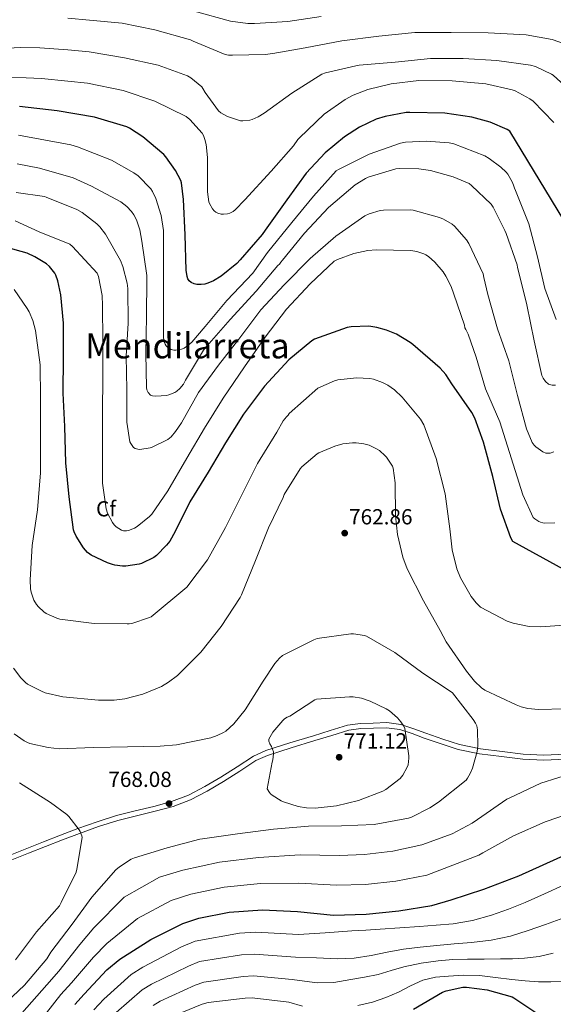
# Model space of a CAD drawing. Extents: x 620752 to 627635, y 752836 to 757586.
# Drawn here: x 623222 to 623467, y 756676 to 757128 of the extents above; entities that cross this region are included whole.
import ezdxf
from ezdxf.enums import TextEntityAlignment as Align

# ---------------------------------------------------------------- set-up
doc = ezdxf.new("R2010")
doc.units = 0
doc.header["$MEASUREMENT"] = 0
doc.linetypes.add('DGN Style 3', pattern=[110.687752, 79.06268, -31.625072])
for name, color, linetype in [('Nivel 21', 7, 'Continuous'), ('Nivel 37', 7, 'Continuous'), ('Nivel 4', 7, 'Continuous'), ('Nivel 41', 7, 'Continuous'), ('Nivel 45', 7, 'Continuous'), ('Nivel 5', 7, 'Continuous'), ('Nivel 7', 7, 'Continuous')]:
    doc.layers.add(name, color=color, linetype=linetype)
doc.styles.add('Style-arial', font='arial.shx', dxfattribs={"bigfont": 'arialbig.shx'})
doc.styles.add('Style-times', font='times.shx', dxfattribs={"bigfont": 'timesbig.shx'})

# ---------------------------------------------------------------- blocks, each defined once
blk = doc.blocks.new('5PATER_10')
at = {"layer": 'Nivel 7', "linetype": 'Continuous', "lineweight": 0}
h = blk.add_hatch(color=53, dxfattribs=at)
edge = h.paths.add_edge_path()
edge.add_ellipse((0, 0), major_axis=(-1.04, -1.16), ratio=0.999275, start_angle=0, end_angle=360)

msp = doc.modelspace()

# ---------------------------------------------------------------- linework, layer by layer
at = {"layer": 'Nivel 21', "color": 7, "linetype": 'DGN Style 3', "lineweight": 0}
msp.add_polyline3d([(623472.969, 756791.142, 762.078), (623463, 756790.697, 762.227), (623453.484, 756791.156, 762.486), (623443.881, 756792.278, 762.995), (623433.873, 756793.52, 764.057), (623424.233, 756795.548, 765.555), (623416.575, 756798.022, 767.101), (623408.856, 756800.675, 768.563), (623403.292, 756802.695, 769.254), (623397.348, 756804.726, 769.715), (623390.905, 756805.557, 770.045), (623384.662, 756805.35, 770.355), (623378.83, 756805.231, 770.693), (623372.887, 756804.34, 770.867), (623364.939, 756801.943, 770.653), (623357.23, 756799.553, 770.355), (623346.309, 756796.252, 770.033), (623335.311, 756792.719, 769.715), (623329.717, 756790.175, 769.581), (623322.136, 756785.298, 769.436), (623314.775, 756780.497, 769.267), (623307.341, 756776.21, 768.484), (623299.809, 756772.258, 767.795), (623292.04, 756769.364, 767.872), (623283.926, 756767.135, 768.051), (623275.398, 756765.118, 768.207), (623266.843, 756762.96, 768.563), (623257.857, 756760.122, 769.958), (623249.003, 756756.949, 771.699), (623241.124, 756753.901, 772.779), (623233.287, 756750.855, 773.875), (623225.581, 756747.812, 775.593), (623217.912, 756744.795, 777.075)], dxfattribs=at)
at = {"layer": 'Nivel 21', "color": 7, "linetype": 'Continuous', "lineweight": 0}
for points in [[(623390.794, 756803.234, 770.045), (623384.724, 756803.033, 770.355), (623379.026, 756802.917, 770.693), (623373.396, 756802.073, 770.867), (623365.617, 756799.726, 770.653), (623357.908, 756797.337, 770.355), (623346.999, 756794.039, 770.033), (623336.148, 756790.553, 769.715), (623330.83, 756788.135, 769.581), (623323.396, 756783.353, 769.436), (623315.988, 756778.521, 769.267), (623308.459, 756774.179, 768.484), (623300.756, 756770.137, 767.795), (623292.753, 756767.156, 767.872), (623284.5, 756764.889, 768.051), (623275.948, 756762.866, 768.207), (623267.476, 756760.729, 768.563), (623258.597, 756757.925, 769.958), (623249.812, 756754.777, 771.699), (623241.962, 756751.74, 772.779), (623234.132, 756748.697, 773.875), (623226.431, 756745.656, 775.593), (623218.708, 756742.617, 777.075)], [(623473.108, 756788.828, 762.078), (623462.996, 756788.377, 762.227), (623453.293, 756788.845, 762.486), (623443.604, 756789.977, 762.995), (623433.491, 756791.232, 764.057), (623423.636, 756793.305, 765.555), (623415.842, 756795.823, 767.101), (623408.084, 756798.489, 768.563), (623402.522, 756800.509, 769.254), (623396.82, 756802.457, 769.715), (623390.794, 756803.234, 770.045)]]:
    msp.add_polyline3d(points, dxfattribs=at)
at = {"layer": 'Nivel 4', "color": 30, "linetype": 'Continuous', "lineweight": 30, "flags": 128}
for points, elevation in [([(623296.287, 757054.269), (623293.919, 757058.749), (623289.471, 757065.085), (623288.543, 757066.109), (623278.879, 757074.301), (623272.831, 757078.237), (623271.583, 757078.845), (623256.639, 757083.261), (623239.583, 757086.109), (623222.239, 757088.093)], 725), ([(623474.815, 757031.709), (623447.423, 757076.797), (623446.111, 757077.597), (623438.431, 757080.925), (623429.951, 757083.293), (623417.599, 757085.149), (623401.535, 757085.405), (623399.871, 757085.341), (623390.079, 757083.581), (623386.047, 757082.269), (623378.367, 757078.653), (623371.519, 757074.301), (623362.559, 757066.877), (623353.887, 757057.629), (623345.055, 757045.309), (623335.071, 757031.485), (623333.695, 757029.373), (623323.583, 757017.821), (623322.015, 757016.157), (623314.815, 757010.301), (623311.295, 757008.125), (623308.799, 757007.069), (623307.423, 757006.685), (623305.663, 757006.493), (623303.615, 757006.589), (623302.431, 757006.845), (623301.119, 757007.421), (623300.095, 757008.221), (623299.583, 757009.117), (623299.199, 757010.109), (623298.751, 757013.117), (623298.399, 757029.277), (623297.631, 757045.533), (623296.575, 757053.213), (623296.287, 757054.269)], 725), ([(623471.862, 756875.947), (623448.79, 756888.651), (623447.862, 756890.315), (623443.062, 756903.435), (623439.638, 756918.379), (623435.286, 756934.187), (623431.254, 756945.259), (623429.974, 756947.755), (623420.822, 756961.003), (623417.974, 756965.291), (623415.382, 756968.203), (623402.87, 756979.051), (623401.686, 756979.947), (623395.286, 756983.659), (623390.838, 756985.547), (623386.262, 756986.859), (623382.71, 756987.371), (623374.582, 756987.147), (623372.662, 756986.795), (623357.686, 756981.387), (623356.406, 756980.747), (623345.91, 756971.947), (623334.678, 756959.883), (623325.078, 756947.083), (623316.886, 756933.963), (623308.854, 756920.491), (623300.534, 756906.859), (623293.718, 756893.227), (623291.254, 756888.811), (623289.814, 756886.891), (623285.142, 756882.187), (623283.926, 756881.259), (623278.198, 756878.571), (623277.206, 756878.251), (623271.094, 756877.323), (623269.526, 756877.323), (623265.974, 756877.803), (623264.982, 756878.091), (623262.614, 756878.827), (623255.222, 756882.315), (623254.486, 756882.795), (623253.526, 756883.627), (623251.67, 756885.803), (623248.278, 756891.019), (623247.286, 756893.099), (623246.998, 756893.963), (623245.014, 756909.195), (623243.542, 756924.715), (623243.094, 756941.451), (623242.358, 756956.715), (623242.454, 756973.035), (623242.518, 756988.715), (623241.302, 757001.739), (623239.862, 757008.171), (623238.934, 757010.763), (623238.454, 757011.691), (623235.958, 757014.731), (623234.582, 757015.947), (623229.302, 757019.243), (623225.718, 757020.875), (623216.438, 757023.467)], 750), ([(623247.63, 756676.352), (623251.886, 756680.96), (623262.414, 756692.16), (623268.334, 756697.024), (623282.606, 756706.048), (623297.198, 756713.376), (623304.558, 756715.808), (623318.574, 756718.592), (623333.774, 756719.744), (623349.87, 756718.944), (623366.446, 756717.312), (623381.422, 756717.696), (623396.494, 756719.232), (623411.598, 756721.728), (623420.398, 756724.352), (623435.47, 756729.152), (623451.598, 756735.296), (623485.006, 756750.464)], 750), ([(623403.206, 756674.167), (623416.422, 756681.911), (623418.182, 756682.551), (623425.798, 756684.215), (623427.494, 756684.215), (623436.998, 756683.031), (623448.39, 756679.863), (623449.286, 756679.319), (623462.598, 756670.551)], 725)]:
    msp.add_lwpolyline(points, dxfattribs=dict(at, elevation=elevation))
at = {"layer": 'Nivel 5', "color": 30, "linetype": 'Continuous', "lineweight": 0, "flags": 128}
for points, elevation in [([(623302.424, 757131.87), (623319.096, 757127.294), (623327.064, 757126.27), (623330.104, 757126.27), (623345.464, 757127.166), (623360.824, 757129.406)], 705), ([(623472.888, 757116.67), (623466.776, 757118.814), (623454.904, 757121.022), (623437.4, 757121.982), (623420.472, 757122.142), (623403.736, 757122.142), (623387.224, 757120.478), (623370.328, 757118.206), (623353.4, 757115.07), (623338.584, 757112.478), (623335.128, 757111.934), (623320.088, 757111.646), (623318.168, 757111.742), (623316.696, 757111.998), (623302.04, 757118.142), (623300.696, 757118.782), (623284.344, 757123.358), (623269.464, 757126.302), (623254.456, 757127.806), (623244.428, 757128.628)], 710), ([(623210.612, 757114.526), (623222.903, 757115.167), (623231.642, 757115.108), (623244.428, 757114.186), (623254.264, 757113.278), (623270.424, 757110.43), (623285.88, 757107.102), (623299.32, 757102.238), (623300.856, 757101.278), (623305.944, 757097.15), (623306.488, 757096.414), (623307.512, 757094.558), (623313.624, 757086.142), (623314.744, 757085.278), (623317.688, 757083.582), (623323.672, 757081.502), (623324.856, 757081.502), (623327.96, 757081.918), (623329.144, 757082.238), (623331.832, 757083.358), (623334.616, 757085.054), (623347.224, 757094.302), (623361.112, 757102.942), (623362.712, 757103.55), (623376.76, 757106.878), (623378.264, 757107.038), (623394.712, 757108.478), (623410.904, 757110.11), (623425.912, 757110.238), (623441.496, 757109.182), (623456.856, 757107.166), (623459.224, 757106.462), (623466.488, 757103.038), (623467.32, 757102.462), (623472.472, 757097.854)], 715), ([(623214.231, 757101.392), (623225.392, 757101.308), (623232.426, 757100.973), (623244.428, 757099.743), (623253.496, 757098.846), (623269.912, 757095.55), (623284.376, 757090.622), (623298.808, 757083.518), (623300.44, 757082.142), (623306.072, 757075.966), (623306.712, 757074.846), (623307.416, 757073.086), (623307.96, 757070.686), (623308.504, 757064.766), (623308.536, 757048.99), (623309.208, 757044.414), (623309.496, 757043.646), (623310.872, 757041.246), (623311.704, 757040.318), (623312.44, 757039.742), (623313.304, 757039.294), (623314.808, 757038.846)], 720), ([(623314.808, 757038.846), (623315.96, 757038.75), (623317.688, 757038.878), (623318.808, 757039.166), (623320.344, 757039.998), (623321.304, 757040.766), (623325.752, 757045.342), (623337.816, 757058.526), (623348.088, 757070.11), (623350.104, 757073.086), (623350.776, 757073.822), (623362.2, 757084.606), (623371.768, 757091.39), (623375.448, 757093.374), (623382.264, 757095.998), (623392.92, 757098.622), (623405.592, 757100.062), (623420.92, 757099.998), (623436.408, 757098.494), (623448.504, 757095.774), (623449.816, 757095.294), (623456.568, 757091.742), (623458.104, 757090.526), (623467.672, 757080.766)], 720), ([(623368.716, 757059.242), (623367.596, 757058.602), (623357.196, 757047.082), (623347.244, 757034.89), (623336.14, 757021.13), (623329.324, 757011.754), (623317.388, 756999.178), (623307.564, 756987.21), (623301.324, 756980.106), (623299.34, 756978.378), (623297.804, 756977.354), (623296.716, 756976.906), (623295.084, 756976.49), (623294.092, 756976.394), (623293.132, 756976.426), (623291.884, 756976.714), (623291.148, 756977.098), (623290.156, 756977.834), (623289.612, 756978.442), (623289.164, 756979.114), (623288.652, 756980.234), (623288.396, 756982.154), (623288.396, 756997.194), (623288.396, 757013.578), (623288.396, 757028.906), (623288.364, 757031.306), (623287.244, 757038.154), (623284.812, 757045.994), (623283.34, 757049.194), (623282.572, 757050.346), (623276.684, 757056.298), (623274.828, 757057.674), (623264.524, 757063.466), (623248.94, 757069.642), (623245.9, 757070.602), (623221.749, 757074.981)], 730), ([(623468.62, 756990.474), (623463.468, 757004.618), (623460.14, 757019.274), (623456.172, 757034.282), (623450.028, 757049.674), (623449.516, 757050.73), (623449.132, 757052.138), (623448.492, 757053.61), (623446.412, 757057.098), (623445.676, 757058.026), (623443.276, 757060.362), (623437.932, 757064.33), (623435.884, 757065.482), (623421.644, 757070.986), (623419.596, 757071.498), (623409.036, 757072.266), (623399.468, 757071.786), (623397.196, 757071.37), (623382.764, 757066.314), (623368.716, 757059.242)], 730), ([(623405.58, 757059.53), (623396.588, 757059.722), (623395.02, 757059.562), (623382.38, 757055.754), (623381.1, 757055.178), (623376.396, 757052.298), (623364.076, 757041.77), (623353.1, 757030.058), (623343.02, 757017.674), (623342.188, 757016.682), (623341.644, 757015.818), (623340.94, 757015.21), (623330.86, 757003.53), (623318.956, 756990.41), (623308.3, 756978.154), (623306.668, 756976.33), (623298.508, 756962.602), (623297.484, 756960.842), (623295.852, 756958.858), (623294.476, 756957.61), (623293.516, 756956.97), (623290.86, 756955.85), (623289.772, 756955.594), (623284.876, 756955.306), (623283.372, 756955.434), (623282.476, 756955.818), (623281.324, 756956.938), (623280.78, 756958.154), (623280.556, 756959.21), (623280.236, 756974.922), (623280.588, 756991.946), (623280.716, 757009.034), (623280.716, 757010.602), (623278.444, 757026.442), (623277.452, 757031.594), (623275.948, 757036.17), (623274.764, 757038.506), (623273.708, 757040.042), (623271.532, 757042.346), (623268.812, 757044.426), (623255.372, 757051.658), (623246.892, 757055.37), (623231.404, 757059.85), (623221.26, 757061.868)], 735), ([(623468.332, 756960.362), (623466.764, 756960.33), (623465.164, 756960.778), (623463.756, 756962.09), (623462.764, 756963.498), (623462.092, 756964.842), (623458.636, 756980.714), (623455.244, 756997.162), (623451.244, 757013.258), (623450.86, 757014.282), (623450.732, 757015.498), (623445.676, 757029.834), (623445.164, 757031.338), (623439.692, 757042.026), (623438.796, 757043.338), (623429.804, 757051.978), (623428.652, 757052.81), (623421.42, 757055.85), (623410.988, 757058.73), (623405.58, 757059.53)], 735), ([(623458.604, 756932.81), (623457.644, 756934.058), (623455.116, 756940.266), (623450.956, 756955.658), (623446.924, 756971.53), (623441.708, 756986.25), (623437.324, 757001.866), (623435.404, 757009.738), (623435.212, 757011.466), (623428.492, 757025.322), (623427.532, 757026.986), (623421.964, 757033.258), (623420.94, 757034.122), (623416.908, 757036.49), (623415.052, 757037.29), (623403.084, 757040.586), (623401.676, 757040.778), (623389.324, 757040.618), (623387.788, 757040.394), (623382.796, 757038.986), (623380.748, 757038.026), (623367.436, 757028.618), (623355.756, 757018.41), (623343.756, 757006.346), (623333.1, 756994.922), (623322.892, 756981.482), (623313.612, 756969.514), (623304.492, 756956.97), (623296.62, 756943.05), (623293.932, 756939.114), (623291.82, 756936.714), (623290.38, 756935.466), (623283.148, 756931.85), (623282.22, 756931.53), (623277.484, 756930.89), (623276.588, 756930.922), (623275.34, 756931.274), (623274.636, 756931.754), (623273.356, 756933.514), (623272.972, 756934.314), (623271.596, 756943.37), (623271.5, 756958.41), (623271.276, 756973.578), (623272.076, 756988.778), (623272.044, 757004.746), (623271.756, 757007.05), (623269.676, 757014.794), (623268.588, 757017.45), (623261.74, 757029.578), (623259.18, 757033.034), (623257.836, 757034.346), (623251.084, 757039.466), (623248.588, 757040.874), (623234.54, 757046.57), (623233.74, 757046.826), (623220.77, 757048.756)], 740), ([(623468.099, 756897.146), (623463.395, 756897.05), (623462.595, 756897.146), (623461.411, 756897.466), (623460.643, 756897.786), (623458.851, 756899.002), (623458.147, 756899.642), (623453.379, 756910.074), (623442.787, 756943.546), (623436.259, 756958.682), (623431.939, 756973.114), (623428.323, 756983.674), (623427.267, 756985.818), (623426.659, 756986.682), (623426.563, 756987.866), (623421.635, 757002.106), (623420.419, 757005.594), (623418.051, 757010.362), (623416.803, 757012.25), (623412.899, 757016.794), (623409.987, 757019.386), (623408.771, 757020.186), (623407.907, 757020.602), (623404.675, 757021.626), (623401.955, 757022.042), (623386.019, 757022.458), (623382.179, 757022.17), (623375.715, 757020.762), (623368.227, 757018.042), (623366.787, 757017.274), (623355.683, 757006.874), (623344.899, 756995.13), (623335.107, 756982.298), (623325.603, 756968.698), (623315.715, 756954.426), (623307.235, 756940.634), (623299.043, 756926.81), (623290.339, 756911.93), (623282.979, 756901.21), (623281.955, 756900.058), (623276.323, 756895.482), (623275.107, 756894.81), (623272.355, 756893.754), (623271.395, 756893.562), (623269.987, 756893.562), (623269.027, 756893.786), (623266.627, 756895.354), (623265.699, 756896.314), (623264.931, 756897.338), (623262.691, 756901.594), (623261.987, 756903.642), (623260.355, 756915.354), (623260.355, 756931.258), (623260.355, 756947.482), (623260.515, 756964.538), (623260.547, 756980.634), (623260.419, 756996.89), (623260.163, 757001.434), (623258.467, 757010.106), (623257.923, 757011.642), (623246.659, 757023.93), (623245.443, 757024.954), (623231.331, 757030.65), (623220.281, 757035.643)], 745), ([(623228.383, 756990.013), (623226.623, 756994.013), (623225.791, 756995.581), (623219.743, 757004.157)], 755), ([(623476.703, 756850.621), (623461.631, 756849.469), (623456.287, 756849.725), (623448.959, 756851.197), (623446.175, 756852.157), (623433.887, 756858.493), (623431.935, 756860.445), (623429.663, 756863.389), (623424.799, 756871.933), (623423.135, 756876.093), (623420.959, 756884.893), (623419.839, 756894.397), (623417.631, 756910.461), (623413.567, 756926.749), (623407.967, 756942.141), (623406.303, 756944.765), (623397.983, 756954.845), (623394.367, 756958.173), (623391.359, 756960.285), (623388.959, 756961.533), (623384.735, 756963.037), (623383.039, 756963.357), (623376.927, 756963.645), (623368.383, 756962.813), (623366.847, 756962.365), (623359.199, 756958.941), (623346.143, 756947.421), (623345.567, 756946.621), (623344.799, 756945.853), (623343.359, 756943.933), (623340.383, 756938.749), (623331.487, 756924.349), (623316.895, 756895.005), (623308.607, 756880.285), (623299.103, 756867.645), (623282.687, 756854.109), (623281.887, 756853.725), (623273.823, 756851.101), (623272.671, 756850.877), (623271.743, 756850.877), (623256.479, 756850.973), (623240.703, 756853.053), (623239.391, 756853.405), (623234.559, 756855.549), (623233.471, 756856.317), (623230.911, 756858.685), (623230.015, 756859.773), (623228.895, 756861.661), (623227.647, 756865.341), (623227.359, 756866.941), (623227.135, 756871.133), (623227.999, 756886.845), (623230.527, 756903.229), (623231.871, 756920.061), (623231.871, 756937.725), (623231.871, 756954.365), (623231.679, 756969.693), (623229.599, 756985.405), (623228.383, 756990.013)], 755), ([(623370.751, 756933.373), (623367.039, 756932.413), (623359.679, 756929.341), (623358.975, 756928.893), (623351.967, 756922.941), (623351.199, 756922.013), (623343.807, 756910.237), (623343.263, 756908.797), (623336.639, 756894.877), (623330.623, 756879.869), (623324.255, 756864.125), (623323.519, 756862.941), (623314.847, 756849.725), (623305.471, 756837.885), (623294.751, 756827.197), (623290.655, 756824.061), (623287.487, 756822.205), (623278.943, 756818.621), (623270.559, 756816.413), (623265.695, 756815.837), (623258.527, 756815.869), (623242.207, 756817.469), (623234.079, 756819.293), (623232.351, 756819.933), (623225.951, 756823.261), (623224.959, 756823.997), (623222.879, 756826.045), (623219.551, 756830.525)], 760), ([(623472.575, 756811.933), (623460.607, 756811.613), (623455.679, 756812.093), (623452.607, 756812.797), (623450.239, 756813.661), (623435.967, 756820.445), (623434.367, 756821.565), (623431.135, 756824.637), (623427.423, 756829.149), (623418.175, 756842.557), (623415.455, 756847.773), (623407.775, 756861.501), (623400.287, 756876.029), (623398.303, 756881.405), (623395.839, 756891.869), (623394.943, 756900.477), (623394.815, 756915.581), (623393.855, 756922.333), (623393.471, 756923.165), (623390.783, 756927.261), (623390.143, 756927.997), (623387.487, 756930.365), (623386.175, 756931.197), (623382.783, 756932.765), (623380.319, 756933.501), (623376.767, 756933.949), (623375.167, 756933.949), (623370.751, 756933.373)], 760), ([(623467.564, 756929.706), (623465.964, 756929.226), (623464.972, 756929.13), (623463.948, 756929.194), (623462.476, 756929.738), (623459.372, 756932.042), (623458.604, 756932.81)], 740), ([(623213.576, 756674.716), (623224.584, 756685.18), (623234.824, 756697.276), (623236.712, 756700.22), (623246.44, 756713.116), (623255.496, 756725.5), (623266.472, 756737.98), (623268.136, 756739.452), (623273.512, 756742.972), (623274.984, 756743.548), (623290.12, 756748.124), (623305.032, 756752.092), (623306.28, 756752.252), (623322.376, 756754.492), (623338.888, 756756.764), (623354.952, 756758.14), (623370.088, 756758.236), (623385.128, 756758.876), (623400.808, 756761.756), (623402.184, 756762.236), (623410.728, 756766.46), (623414.696, 756769.084), (623427.272, 756779.228), (623427.912, 756780.028), (623429.224, 756782.268), (623430.248, 756784.732), (623432.36, 756792.316), (623432.68, 756794.972), (623432.552, 756802.268), (623432.168, 756804.028), (623431.592, 756805.34), (623430.536, 756807.068), (623421.096, 756819.26), (623420.072, 756820.06), (623407.432, 756828.252), (623394.632, 756837.724), (623381.608, 756845.276), (623380.68, 756845.532), (623375.592, 756846.236), (623374.44, 756846.236), (623358.984, 756844.092), (623357.384, 756843.516), (623343.048, 756836.316), (623341.576, 756835.068), (623339.528, 756832.7), (623334.152, 756824.508), (623325.864, 756811.388), (623320.616, 756804.988), (623316.968, 756801.692), (623315.912, 756800.988), (623313.064, 756799.612), (623310.12, 756798.62), (623294.28, 756795.324), (623286.888, 756794.748), (623271.816, 756794.492), (623256.008, 756794.204), (623240.616, 756793.596), (623235.4, 756794.108), (623227.016, 756795.996), (623225.928, 756796.412), (623224.36, 756797.244), (623219.784, 756800.476)], 765), ([(623346.431, 756808.477), (623345.119, 756807.997), (623343.967, 756807.293), (623343.167, 756806.557), (623338.559, 756801.117), (623336.671, 756798.013), (623336.703, 756797.053), (623337.151, 756795.837), (623337.919, 756794.557), (623338.911, 756792.125), (623338.911, 756791.261), (623338.559, 756788.445), (623338.207, 756787.421), (623335.967, 756775.133), (623337.023, 756773.469), (623337.567, 756772.861), (623338.239, 756772.317), (623342.463, 756769.725), (623343.519, 756769.245), (623350.175, 756767.165), (623354.079, 756766.461), (623358.047, 756766.365), (623367.743, 756767.421), (623377.983, 756769.853), (623389.055, 756774.077), (623390.431, 756774.845), (623397.087, 756779.901), (623398.271, 756781.405), (623400.319, 756785.181), (623400.639, 756786.269), (623401.087, 756789.213), (623401.087, 756790.397), (623399.199, 756802.909), (623398.719, 756803.901), (623397.343, 756805.949), (623395.743, 756807.773), (623392.095, 756810.941), (623390.623, 756811.901), (623383.327, 756815.421), (623379.295, 756816.733), (623375.423, 756817.405), (623373.759, 756817.469), (623358.687, 756816.317), (623357.887, 756816.061), (623346.431, 756808.477)], 770), ([(623351.16, 756744.895), (623369.133, 756744.606), (623380.721, 756745.015), (623393.711, 756746.542), (623406.998, 756749.562), (623420.895, 756754.589), (623430.143, 756759.453), (623432.575, 756761.149), (623445.983, 756770.397), (623447.103, 756770.941), (623461.663, 756777.725), (623477.183, 756782.749)], 760), ([(623220.42, 756696.757), (623230.052, 756709.685), (623240.548, 756721.557), (623241.444, 756723.093), (623248.26, 756737.045), (623248.644, 756738.293), (623250.98, 756752.821), (623250.82, 756753.685), (623250.052, 756755.701), (623249.604, 756756.469), (623244.868, 756762.581), (623244.036, 756763.381), (623236.548, 756768.981), (623222.308, 756778.005)], 770), ([(623230.778, 756667.6), (623241.25, 756680.833), (623246.11, 756686.294), (623256.215, 756697.987), (623262.397, 756704.25), (623276.441, 756715.798), (623291.837, 756724.051), (623300.897, 756726.887), (623316.295, 756730.065), (623332.866, 756731.725), (623350.515, 756731.919), (623367.79, 756730.959), (623381.072, 756731.355), (623395.102, 756732.887), (623409.298, 756735.645), (623433.151, 756744.829), (623434.975, 756745.821), (623449.023, 756753.693), (623463.551, 756760.093), (623480.127, 756765.725)], 755), ([(623223.366, 756672.289), (623234.871, 756685.314), (623240.335, 756691.629), (623250.017, 756703.813), (623256.461, 756711.475), (623270.277, 756725.547), (623286.476, 756734.727), (623297.237, 756737.965), (623314.016, 756741.538), (623331.958, 756743.705), (623351.16, 756744.895)], 760), ([(623256.434, 756673.788), (623261.036, 756678.674), (623273.572, 756690.069), (623278.936, 756693.43), (623296.6, 756702.698), (623302.939, 756705.278), (623323.242, 756708.97), (623330.696, 756709.488), (623350.396, 756708.39), (623362.593, 756709.231), (623374.79, 756710.072), (623381.318, 756710.423), (623387.846, 756710.776), (623396.871, 756711.436), (623405.894, 756712.12), (623413.607, 756712.712), (623421.318, 756713.336), (623430.209, 756714.781), (623438.918, 756717.272), (623446.781, 756720.014), (623454.47, 756723.128), (623463.291, 756727.039), (623472.102, 756730.968)], 745), ([(623266.675, 756672.651), (623278.588, 756682.973), (623282.923, 756685.654), (623299.796, 756693.925), (623304.926, 756695.94), (623324.121, 756699.061), (623330.175, 756699.426), (623348.91, 756698.034), (623358.554, 756697.637), (623368.198, 756697.24), (623375.972, 756697.605), (623383.718, 756698.744), (623391.128, 756700.222), (623398.534, 756701.624), (623406.206, 756702.595), (623413.894, 756703.416), (623421.828, 756704.046), (623429.766, 756704.664), (623438.804, 756705.763), (623447.718, 756707.672), (623455.804, 756710.226), (623463.782, 756713.048), (623472.181, 756715.987)], 740), ([(623283.605, 756675.878), (623286.911, 756677.879), (623302.991, 756685.153), (623306.912, 756686.603), (623325, 756689.153), (623329.655, 756689.363), (623347.425, 756687.679), (623353.172, 756686.956), (623358.918, 756686.232), (623366.659, 756686.449), (623374.406, 756687.768), (623380.675, 756688.827), (623386.886, 756690.104), (623392.837, 756691.841), (623398.79, 756693.592), (623406.619, 756695.241), (623414.534, 756696.344), (623421.266, 756696.866), (623428.006, 756697.112), (623435.558, 756697.149), (623443.11, 756697.176), (623448.631, 756697.273), (623454.15, 756697.464), (623460.798, 756698.255), (623467.366, 756699.768)], 735), ([(623377.665, 756675.775), (623384.39, 756677.368), (623390.397, 756679.537), (623396.262, 756682.008), (623401.774, 756684.833), (623407.43, 756687.48), (623413.268, 756688.785), (623419.206, 756689.272), (623426.334, 756689.675), (623433.446, 756689.528), (623440.885, 756688.679), (623448.326, 756687.8), (623454.452, 756687.198), (623460.582, 756686.68), (623466.242, 756686.652), (623471.91, 756687.064)], 730), ([(623290.898, 756670.103), (623306.187, 756676.38), (623308.899, 756677.265), (623325.879, 756679.244), (623329.134, 756679.301), (623345.939, 756677.323), (623352.124, 756675.458)], 730)]:
    msp.add_lwpolyline(points, dxfattribs=dict(at, elevation=elevation))

# ---------------------------------------------------------------- block references
at = {"layer": 'Nivel 7', "color": 53, "linetype": 'Continuous', "lineweight": 0}
for p in [(623371.583, 756892.477, 762.864), (623369.023, 756789.693, 771.12), (623290.911, 756768.445, 768.08)]:
    msp.add_blockref('5PATER_10', p, dxfattribs=at)

# ---------------------------------------------------------------- texts
at = {"layer": 'Nivel 37', "color": 92, "linetype": 'Continuous', "lineweight": 0, "style": 'Style-arial'}
msp.add_text('Cf', height=7, dxfattribs=at).set_placement((623261.988, 756903.642, 745), align=Align.MIDDLE_CENTER)
at = {"layer": 'Nivel 41', "color": 7, "linetype": 'Continuous', "lineweight": 0, "style": 'Style-arial'}
for s, p in [('762.86', (623373.568, 756896.477, 762.864)), ('771.12', (623371.074, 756793.693, 771.12)), ('768.08', (623263.045, 756776.066, 768.08))]:
    msp.add_text(s, height=7, dxfattribs=at).set_placement(p)
at = {"layer": 'Nivel 45', "color": 7, "linetype": 'Continuous', "lineweight": 0, "style": 'Style-times'}
msp.add_text('Mendilarreta', height=11.5, dxfattribs=at).set_placement((623299.34, 756978.378, 730), align=Align.MIDDLE_CENTER)

doc.saveas('drawing.dxf')
